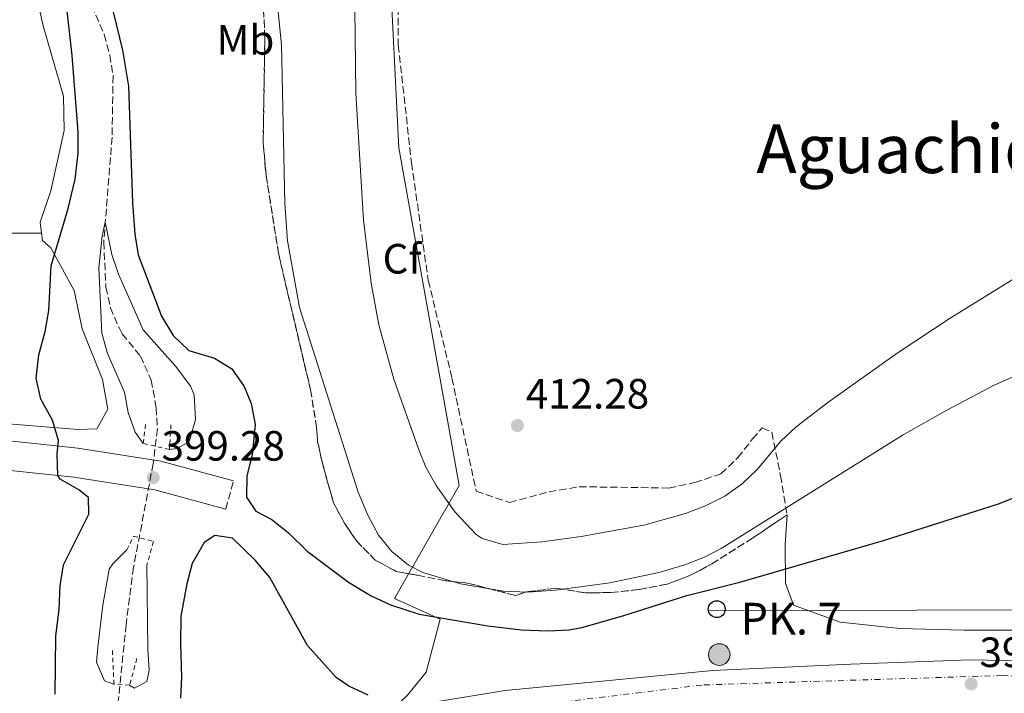
# Model space of a CAD drawing. Units: metres. Extents: x 600459 to 603898, y 4740732 to 4743094.
# Drawn here: x 602920 to 603153, y 4741470 to 4741629 of the extents above; entities that cross this region are included whole.
import ezdxf
from ezdxf.enums import TextEntityAlignment as Align

# ---------------------------------------------------------------- set-up
doc = ezdxf.new("R2010")
doc.units = ezdxf.units.M
doc.header["$MEASUREMENT"] = 0
for name, pattern in [('DGN Style 2', [1.7399219301090239, 1.043953158065414, -0.6959687720436097]), ('DGN Style 3', [2.435890702152634, 1.739921930109024, -0.6959687720436097]), ('DGN Style 4', [2.7856150101045474, 1.391937544087219, -0.6959687720436097, 0.001739921930109024, -0.6959687720436097]), ('DGN Style 5', [1.217945351076317, 0.5219765790327072, -0.6959687720436097])]:
    doc.linetypes.add(name, pattern=pattern)
for name, color, linetype, lineweight in [('Camino', 7, 'DGN Style 3', 0), ('Carretera', 9, 'Continuous', 0), ('Construcción sin especificar', 1, 'Continuous', 0), ('Cota de punto acotado terreno', 7, 'Continuous', 0), ('Curva de nivel directora', 30, 'Continuous', 30), ('Curva de nivel directora no vista', 30, 'DGN Style 5', 30), ('Curva de nivel intermedia', 30, 'Continuous', 0), ('Eje de carretera', 7, 'DGN Style 4', 0), ('Estanque', 4, 'Continuous', 0), ('Etiqueta de uso rústico', 92, 'Continuous', 0), ('Etiqueta de zona arbolada', 92, 'Continuous', 0), ('Hito kilométrico (PK) carretera', 7, 'Continuous', 0), ('Límite de Concejo', 7, 'Continuous', 0), ('Línea de asfalto', 7, 'Continuous', 13), ('Línea de cambio de uso (parcela vista)', 92, 'Continuous', 0), ('Línea de pista pavimentada', 7, 'Continuous', 0), ('Línea telefónica', 7, 'Continuous', 0), ('Pontón-alcantarilla (pasos de agua)', 1, 'DGN Style 2', 0), ('Poste telefónico', 7, 'Continuous', 0), ('Punto acotado terreno (símbolo)', 7, 'Continuous', 0), ('Texto de Punto Kilométrico carretera', 7, 'Continuous', 0), ('Texto de Área (paraje) menor', 7, 'Continuous', 0), ('Vaguada', 142, 'DGN Style 3', 13), ('Zona arbolada', 92, 'DGN Style 3', 0)]:
    doc.layers.add(name, color=color, linetype=linetype, lineweight=lineweight)
doc.styles.add('Style-Arial', font='arial.ttf')

# ---------------------------------------------------------------- blocks, each defined once
blk = doc.blocks.new('5PATER')
at = {"layer": 'Estanque', "linetype": 'Continuous', "lineweight": 0}
h = blk.add_hatch(color=51, dxfattribs=at)
edge = h.paths.add_edge_path()
edge.add_ellipse((0, 0), major_axis=(-0.1095731443231308, -0.1110710700762829), ratio=0.9994222409660317, start_angle=0, end_angle=360)
blk = doc.blocks.new('5PTT')
at = {"layer": 'Construcción sin especificar', "color": 7, "linetype": 'Continuous', "lineweight": 30}
blk.add_circle((2.382683753967285e-05, 4.306399822235108e-05), 0.1995000005932858, dxfattribs=at)
blk = doc.blocks.new('5HITCA')
at = {"layer": 'Curva de nivel directora no vista', "linetype": 'Continuous', "lineweight": 0}
h = blk.add_hatch(color=1, dxfattribs=at)
edge = h.paths.add_edge_path()
edge.add_arc((0, 0), 0.2558578010358639, 0, 360)
at = {"layer": 'Curva de nivel directora no vista', "color": 7, "linetype": 'Continuous', "lineweight": 0}
blk.add_circle((0, 0), 0.2558578010358639, dxfattribs=at)

msp = doc.modelspace()

# ---------------------------------------------------------------- linework, layer by layer
at = {"layer": 'Camino', "color": 7, "linetype": 'DGN Style 3', "lineweight": 0, "elevation": 398.4900000000054, "flags": 128}
msp.add_lwpolyline([(602968.6700000021, 4741513.24), (602970.4800000006, 4741519.920000001)], dxfattribs=at)
at = {"layer": 'Carretera', "color": 9, "linetype": 'Continuous', "lineweight": 0}
msp.add_polyline3d([(602585.7899999984, 4741336.000000001, 401.2100000000065), (602613.5500000016, 4741343.359999998, 402.3300000000018), (602656.8299999991, 4741354.4, 403.1699999999983), (602733.5100000015, 4741378.88, 403.7700000000041), (602763.399999998, 4741389.52, 404.0099999999948), (602796.3999999983, 4741401.84, 404.0099999999948), (602833.0799999976, 4741415.2, 403.3899999999995), (602856.8399999999, 4741424.319999999, 403.429999999993), (602878.480000001, 4741431.600000001, 403.3899999999995), (602899.5200000006, 4741439.599999999, 402.9900000000052), (602927.8000000002, 4741447.84, 402.429999999993), (602946.4400000017, 4741453.119999999, 401.5099999999948), (602978.3199999997, 4741460.16, 400.25), (603008.7199999981, 4741466.079999999, 399.4499999999971), (603034.7199999979, 4741470.319999999, 398.9900000000052), (603083.8799999984, 4741475.119999998, 397.7100000000065), (603116.4800000007, 4741476.56, 396.9700000000012), (603144.8000000004, 4741477.590000001, 396.7299999999959), (603184.8000000012, 4741476.79, 395.6699999999983)], dxfattribs=at)
at = {"layer": 'Curva de nivel directora', "color": 30, "linetype": 'Continuous', "lineweight": 30, "elevation": 400, "flags": 128}
for points in [[(602940.6399999985, 4741636.789999999), (602944.2399999994, 4741621.77), (602945.6599999988, 4741613.28), (602946.5999999997, 4741585.680000001), (602947.1600000008, 4741578.320000002), (602947.9400000009, 4741573.370000001), (602953.4799999996, 4741558.880000004), (602956.2400000001, 4741554.32), (602959.9199999992, 4741550.800000002), (602965.9999999988, 4741548.960000004), (602970.1200000006, 4741546.400000001), (602973.0499999986, 4741542.279999999), (602974.6800000003, 4741538.24), (602975.6399999993, 4741533.28), (602974.9199999995, 4741526.080000001), (602973.6399999987, 4741521.119999999), (602973.5499999993, 4741516.109999999), (602975.7599999999, 4741512.800000002), (602979.6, 4741510.800000002), (602983.5099999993, 4741507.680000001), (602987.9599999995, 4741503.28), (602997.7199999985, 4741496), (603003.0800000007, 4741492.720000001), (603007.6000000001, 4741490.58), (603014.4399999997, 4741488.420000001), (603030.6200000002, 4741485.640000002), (603038.6199999999, 4741484.720000002), (603044.8799999985, 4741484.439999999), (603049.8799999985, 4741484.710000002), (603052.8800000004, 4741485.28), (603062.5299999998, 4741487.990000002), (603077.6799999997, 4741492.800000002), (603090.2300000002, 4741496.010000001), (603124.1899999994, 4741505.810000001), (603151.5999999995, 4741514.550000002), (603160.8699999988, 4741518.300000001)], [(602932.3999999998, 4741620.560000002), (602931.1999999994, 4741631.11)], [(602928.3499999995, 4741469.49), (602928.4799999992, 4741483.199999999), (602929.2799999993, 4741489.600000001), (602929.5199999985, 4741495.119999999), (602930.3099999997, 4741500.050000003), (602936.2799999999, 4741512.08), (602936.2399999996, 4741516), (602933.9199999997, 4741517.84), (602929.4899999994, 4741520.350000001), (602928.9399999996, 4741521.220000002), (602928.8199999989, 4741526.220000002), (602929.1200000006, 4741529.520000001), (602927.7199999992, 4741534.310000001), (602924.9199999986, 4741539.279999999), (602923.8700000002, 4741544.190000001), (602924.5000000005, 4741549.760000001), (602926.0000000005, 4741555.279999999), (602926.8699999999, 4741560.199999999), (602927.3899999984, 4741570.82), (602931.4400000008, 4741584.390000001), (602933.0900000003, 4741591.270000001), (602933.7499999997, 4741597.470000001), (602933.8100000002, 4741602.480000001), (602932.3999999998, 4741620.560000002)], [(603002.3200000006, 4741469.28), (602997.7499999997, 4741471.37), (602994.759999999, 4741473.440000001), (602987.9999999999, 4741481.010000001), (602979.0799999991, 4741497.07), (602975.6700000005, 4741501.180000002), (602970.2799999992, 4741506.4), (602966.1199999996, 4741507.039999999), (602963.5599999981, 4741505.360000002), (602960.7599999997, 4741500.400000001), (602959.5100000001, 4741495.550000001), (602958.0799999996, 4741487.949999999), (602957.9500000001, 4741481.400000002), (602958.2400000006, 4741473.520000001), (602957.959999999, 4741468.529999999)]]:
    msp.add_lwpolyline(points, dxfattribs=at)
at = {"layer": 'Curva de nivel intermedia', "color": 30, "linetype": 'Continuous', "lineweight": 0, "flags": 128}
for points, elevation in [([(602998.9200000009, 4741658.319999998), (602999.4400000017, 4741611.599999999), (603001.2099999997, 4741581.619999998), (603003.0200000004, 4741566.730000001), (603004.8799999999, 4741556.88), (603008.4400000006, 4741543.989999999), (603014.3000000011, 4741527.310000001), (603015.9999999999, 4741523.2), (603018.4100000017, 4741518.819999999), (603022.890000001, 4741512.55), (603027.9100000013, 4741507.23), (603029.3200000017, 4741506.319999999), (603034.1600000008, 4741504.88), (603043.400000001, 4741505.52), (603052.7199999995, 4741506.800000001), (603067.5200000008, 4741509.440000001), (603077.4000000004, 4741512.240000002), (603082.2400000017, 4741514.08), (603086.7000000009, 4741516.329999999), (603090.8499999995, 4741519.349999999), (603094.3600000008, 4741522.640000001), (603099.8799999995, 4741529.36), (603103.5600000009, 4741532.739999999), (603111.0300000008, 4741538.470000001), (603127.4400000017, 4741550.16), (603139.9400000006, 4741558.439999999), (603155.6699999997, 4741568.130000002)], 410.0000000000001), ([(602979.3699999999, 4741648.100000001), (602981.8799999999, 4741623.039999999), (602982.6800000002, 4741585.480000001)], 405.0000000000001), ([(602982.6800000002, 4741585.480000001), (602983.240000001, 4741576.679999999), (602986.12, 4741560.960000001), (602999.9600000002, 4741517.279999999), (603002.2800000004, 4741511.839999998), (603004.7999999993, 4741507.119999997), (603007.9300000009, 4741503.220000001), (603011.8600000005, 4741499.99), (603015.24, 4741498.239999999), (603024.1600000005, 4741495.600000001), (603034.3399999995, 4741493.829999999), (603040.0800000017, 4741493.65), (603046.6799999999, 4741494.08), (603059.480000001, 4741495.84), (603071.0999999995, 4741498.28), (603077.2100000003, 4741500.079999999), (603081.900000002, 4741501.869999999), (603085.8400000003, 4741503.92), (603128.880000001, 4741530.8), (603139.1699999997, 4741536.67), (603150.4800000017, 4741542.619999999), (603165.2000000004, 4741549.029999999)], 405.0000000000001), ([(602949.1600000013, 4741528.800000001), (602947.2400000013, 4741531.439999999), (602945.640000001, 4741536.109999998), (602944.7600000004, 4741540.88), (602940.7200000013, 4741550.09), (602939.4000000004, 4741554.880000002), (602938.6400000004, 4741570.310000001), (602939.4400000004, 4741577.83), (602940.2000000004, 4741581.149999999), (602941.7600000006, 4741573.440000001), (602943.35, 4741568.789999999), (602949.13, 4741555.67), (602956.8800000015, 4741546.96), (602960.3200000015, 4741542.319999999), (602961.2000000001, 4741540.319999999), (602961.5199999996, 4741534.480000001), (602960.1699999997, 4741529.7), (602959.6800000002, 4741529.039999999), (602957.0800000007, 4741527.599999999), (602955.3600000016, 4741527.359999999)], 395.0000000000001), ([(602942.2400000012, 4741471.84), (602940.0400000017, 4741472.640000001), (602938.1399999995, 4741477.039999999), (602938.4000000011, 4741480.640000001), (602939.5800000012, 4741490.550000001), (602941.1500000004, 4741499.050000001), (602941.9999999999, 4741500.32), (602945.280000001, 4741503.600000001)], 395.0000000000001), ([(602950.0399999997, 4741499.999999999), (602950.2400000008, 4741480.159999999), (602950.5700000017, 4741475.159999999), (602950.0399999997, 4741472.48), (602947.0800000003, 4741470.880000001), (602945.9200000003, 4741471.599999999)], 395.0000000000001)]:
    msp.add_lwpolyline(points, dxfattribs=dict(at, elevation=elevation))
at = {"layer": 'Eje de carretera', "color": 7, "linetype": 'DGN Style 4', "lineweight": 0}
msp.add_polyline3d([(602596.3099999989, 4741334.020000001, 401.75), (602641.3299999976, 4741345.970000003, 402.9199999999984), (602667.449999998, 4741352.920000002, 403.4499999999971), (602732.609999998, 4741374.520000001, 403.9400000000023), (602846.98, 4741415.630000002, 403.4400000000024), (602908.5399999992, 4741438.380000002, 402.8300000000019), (602949.3899999993, 4741450.330000001, 401.4199999999983), (603002.6600000004, 4741461.140000002, 399.6399999999993), (603042.6700000024, 4741466.980000001, 398.8000000000031), (603081.7399999988, 4741471.680000002, 397.7700000000042), (603152.2399999986, 4741473.9, 396.6300000000048), (603201.7100000001, 4741472.510000001, 395.5299999999989)], dxfattribs=at)
at = {"layer": 'Límite de Concejo', "color": 7, "linetype": 'Continuous', "lineweight": 0}
msp.add_polyline3d([(603137.7399999984, 4740770.34, 388.92), (603088.3000000007, 4740860.59, 387.81), (603069.9100000003, 4740904.75, 388.02), (603055.4899999984, 4740942.65, 387.4100000000001), (603048.5399999992, 4740986.210000001, 387.4000000000001), (603043.1999999993, 4741026.119999999, 387.4700000000001), (603030.8399999999, 4741067.630000001, 386.42), (603028.2300000006, 4741085.359999999, 386.1), (603028.7600000016, 4741114.359999999, 384.9700000000001), (603027.1999999993, 4741160.34, 384.82), (603029.7300000006, 4741200.310000001, 384.86), (603026.120000001, 4741252.08, 384.9000000000001), (603021.4800000006, 4741314.380000001, 390.01), (602956.5500000007, 4741406.84, 394.2), (602976.5, 4741435.680000001, 398.24), (603011.6799999997, 4741469.220000001, 399.86), (603016.1000000016, 4741474.67, 399.4100000000001), (603019.3399999999, 4741487.199999999, 399.9700000000001), (603008.5500000007, 4741492.15, 400.89), (603023.8599999994, 4741518.84, 410.42), (603009.629999999, 4741598.699999999, 410.62), (603005.75, 4741675.880000001, 410.68)], dxfattribs=at)
at = {"layer": 'Línea de asfalto', "color": 7, "linetype": 'Continuous', "lineweight": 13}
msp.add_polyline3d([(602555.3700000015, 4741328.630000002, 399.850000000006), (602585.7899999979, 4741336.000000001, 401.2100000000065), (602613.5500000011, 4741343.359999999, 402.3300000000018), (602656.8299999987, 4741354.400000001, 403.1699999999983), (602733.5100000009, 4741378.880000001, 403.770000000004), (602763.3999999977, 4741389.520000001, 404.0099999999948), (602796.3999999978, 4741401.840000001, 404.0099999999948), (602833.0799999972, 4741415.2, 403.3899999999995), (602856.8399999995, 4741424.32, 403.4299999999931), (602878.4800000003, 4741431.600000001, 403.3899999999995), (602899.5200000001, 4741439.600000001, 402.9900000000054), (602927.7999999997, 4741447.840000001, 402.4299999999931), (602946.4400000012, 4741453.12, 401.5099999999947), (602978.3199999993, 4741460.160000001, 400.25), (603008.7199999976, 4741466.08, 399.4499999999972), (603034.7199999974, 4741470.32, 398.9900000000052), (603083.8799999979, 4741475.119999999, 397.7100000000063), (603116.4800000002, 4741476.560000001, 396.9700000000012), (603144.7999999999, 4741477.590000001, 396.7299999999959), (603184.8000000007, 4741476.790000001, 395.6699999999984)], dxfattribs=at)
at = {"layer": 'Línea de cambio de uso (parcela vista)', "color": 92, "linetype": 'Continuous', "lineweight": 0, "extrusion": (0.1454939969720261, 0, 0.9893591344123245), "elevation": 88117.96668359569, "flags": 128}
msp.add_lwpolyline([(4741578.49, -596451.2388847308), (4741578.49, -596451.2423212987)], dxfattribs=at)
at = {"layer": 'Línea de cambio de uso (parcela vista)', "color": 92, "linetype": 'Continuous', "lineweight": 0}
for points in [[(602925.1166000003, 4741578.49, 400.2434999999969), (602924.7999999998, 4741581.119999999, 400.2799999999988), (602927.2800000003, 4741588.560000001, 400.0200000000041), (602930.4800000006, 4741602.800000001, 399.8800000000047), (602930.3200000003, 4741610.960000001, 399.9400000000023), (602925.5199999996, 4741627.52, 400.1399999999995), (602921.4800000006, 4741645.439999999, 400.5)], [(602760.8399999999, 4741558.16, 411.8000000000029), (602808.2800000003, 4741564.800000001, 411.5599999999977), (602854.1600000003, 4741569.84, 410.4400000000023), (602876.8399999999, 4741573.52, 408.3999999999942), (602896.6799999997, 4741575.76, 404.5399999999936), (602913.5999999996, 4741578.560000001, 401.8399999999965), (602925.1166000003, 4741578.49, 400.2404999999999)], [(602917.3200000003, 4741533.439999999, 399.3600000000006), (602933.7199999997, 4741532.08, 398.6399999999995), (602938.2000000002, 4741532.24, 398.2799999999988), (602940.7599999999, 4741536.880000001, 398.3000000000029), (602939.5199999996, 4741543.92, 398.4799999999959), (602934.7199999997, 4741555.92, 398.7799999999988), (602932.7999999998, 4741564.960000001, 399.2599999999948), (602927.2800000003, 4741575.039999999, 399.9400000000023), (602925.3200000003, 4741576.800000001, 400.2200000000012), (602925.1166000003, 4741578.49, 400.2434999999969)], [(603101.4000000004, 4741511.92, 403.4600000000065), (603100.9600000001, 4741504.880000001, 401.2400000000052), (603101, 4741495.76, 398.4400000000023), (603102.8799999999, 4741490.560000001, 397.6199999999953), (603113.9199999999, 4741486.480000001, 396.2200000000012), (603128.0800000001, 4741485.039999999, 396), (603143.1600000003, 4741484.640000001, 395.3800000000047), (603160.7599999999, 4741484.630000001, 394.4400000000023), (603179.7999999998, 4741481.350000001, 394.4799999999959), (603212.4000000004, 4741480.630000001, 394.4799999999959), (603240.04, 4741479.59, 394.5399999999936), (603271.2400000002, 4741480.630000001, 394.6999999999971), (603302.9600000001, 4741480.869999999, 395.2400000000052), (603320.9199999999, 4741483.91, 395.3999999999942), (603326.1600000003, 4741483.890000001, 395.3300000000018)]]:
    msp.add_polyline3d(points, dxfattribs=at)
at = {"layer": 'Línea de pista pavimentada', "color": 7, "linetype": 'Continuous', "lineweight": 0}
for points in [[(602726.26, 4741389.580000001, 410.3099999999977), (602741.4400000015, 4741394.800000002, 410.550000000003), (602792.9600000001, 4741412.960000001, 410.4299999999931), (602812.280000001, 4741420.480000002, 409.929999999993), (602823.6799999982, 4741426.24, 409.4700000000012), (602831.3999999985, 4741430.800000002, 408.949999999997), (602838.199999998, 4741440.480000001, 407.9499999999971), (602842.2800000017, 4741449.680000001, 407.3300000000019), (602848.6400000007, 4741465.600000001, 406.1900000000024), (602856.2800000005, 4741482.400000001, 404.6499999999943), (602862.8000000005, 4741494.560000001, 404.2100000000065), (602868.6400000011, 4741503.920000002, 403.6100000000005), (602874.4799999994, 4741511.279999999, 403.0899999999966), (602878.8, 4741515.92, 402.6100000000006), (602884.0799999973, 4741519.920000001, 402.4299999999931), (602889.4400000017, 4741523.600000001, 401.7700000000041), (602901.9600000009, 4741528.720000001, 400.9900000000054), (602912.359999999, 4741529.92, 400.4900000000052), (602933.6799999982, 4741527.680000002, 399.3300000000019), (602953.320000001, 4741524.560000001, 398.7100000000063), (602970.4800000006, 4741519.920000001, 398.4900000000054)], [(602912.3900000004, 4741522.960000001, 400.4900000000052), (602932.7699999985, 4741520.820000002, 399.3300000000019), (602951.8700000005, 4741517.790000001, 398.7100000000063), (602968.6700000021, 4741513.24, 398.4900000000054)]]:
    msp.add_polyline3d(points, dxfattribs=at)
at = {"layer": 'Línea telefónica', "color": 7, "linetype": 'Continuous', "lineweight": 0, "extrusion": (-0.003157765468274992, 0.9999950126277097, 5.689423578555499e-05), "elevation": 4739561.170922508, "flags": 128}
msp.add_lwpolyline([(-618052.3640339391, 129.7562894314848), (-618445.9236422445, 127.7940894283), (-618856.658044671, 125.7462894249854)], dxfattribs=at)
at = {"layer": 'Pontón-alcantarilla (pasos de agua)', "color": 1, "linetype": 'DGN Style 2', "lineweight": 0}
for points in [[(602955.7199999997, 4741533.199999999, 393.6900000000023), (602955.3600000005, 4741527.359999999, 395.5099999999948), (602949.1600000003, 4741528.800000001, 395.2100000000065), (602949.7599999999, 4741533.680000001, 393.75)], [(602945.2800000003, 4741503.600000001, 392.7299999999959), (602946.8799999999, 4741506.880000001, 395.4700000000012), (602951.5599999996, 4741505.600000001, 395.429999999993), (602950.04, 4741500, 392.1900000000023)], [(602947.6799999997, 4741477.92, 390.929999999993), (602945.9199999999, 4741471.600000001, 392.6499999999942), (602942.2400000002, 4741471.84, 393.1699999999983), (602941.8399999999, 4741480.32, 390.9900000000052)]]:
    msp.add_polyline3d(points, dxfattribs=at)
at = {"layer": 'Vaguada', "color": 142, "linetype": 'DGN Style 3', "lineweight": 13}
msp.add_polyline3d([(602935, 4741636.800000001, 396.1100000000006), (602939.9600000001, 4741625.52, 395.9499999999971), (602941.2400000002, 4741620.640000001, 395.8600000000006), (602942.0300000003, 4741615.710000001, 395.7700000000041), (602941.7999999998, 4741601.24, 395.5399999999936), (602939.8200000003, 4741576.369999999, 394.929999999993), (602940.3600000005, 4741565.76, 394.570000000007), (602941.4199999999, 4741560.890000001, 394.3800000000047), (602943.3700000001, 4741556.25, 394.1699999999983), (602944.2000000002, 4741554.720000001, 394.0899999999965), (602948.4800000006, 4741549.439999999, 393.6300000000047), (602951.0800000001, 4741543.76, 393.4499999999971), (602952.2300000006, 4741537.25, 393.0800000000018), (602952.5, 4741532.25, 392.8699999999953), (602951.5199999996, 4741524.039999999, 392.4199999999983), (602946.8799999999, 4741499.5, 390.8899999999995), (602945.1200000001, 4741485.92, 390.4700000000012), (602942.3600000005, 4741459.07, 400), (602941.6100000005, 4741436.029999999, 400), (602940, 4741404.640000001, 386.9100000000035), (602938.8600000005, 4741399.789999999, 386.5), (602933.79, 4741385.92, 385.6900000000023), (602929.4699999997, 4741371.92, 384.9700000000012), (602925.0300000003, 4741358.32, 383.9100000000035)], dxfattribs=at)
at = {"layer": 'Zona arbolada', "color": 92, "linetype": 'DGN Style 3', "lineweight": 0}
for points in [[(603009.4000000004, 4741639.199999999, 412.1399999999995), (603009.4800000006, 4741622.960000001, 412.0800000000018), (603012.5999999996, 4741595.119999999, 411.8600000000006), (603016.5599999996, 4741567.359999999, 411.9600000000065), (603022.1600000003, 4741544.24, 411.8999999999942), (603027.8799999999, 4741517.52, 411.3999999999942), (603035.7599999999, 4741514.800000001, 411.0800000000018), (603045.1200000001, 4741517.359999999, 411.0599999999977), (603052.2400000002, 4741518.560000001, 411.0599999999977), (603073.4400000004, 4741518.24, 411.1600000000035), (603079.5999999996, 4741519.52, 411.1600000000035), (603085.7599999999, 4741521.600000001, 411.179999999993), (603089.7599999999, 4741525.439999999, 411.2200000000012), (603093.2400000002, 4741529.84, 411.1199999999953), (603095.5199999996, 4741532.480000001, 410.679999999993), (603097.7999999998, 4741531.439999999, 409), (603099.8399999999, 4741521.199999999, 406.1600000000035), (603101.4000000004, 4741511.92, 403.4600000000065), (603093.2400000002, 4741506.4, 403.9600000000065), (603083.5999999996, 4741500.32, 403.820000000007), (603078.5999999996, 4741497.600000001, 403.5399999999936), (603073.0800000001, 4741495.52, 403.3399999999965), (603066.4000000004, 4741494.24, 403.179999999993), (603059.6399999997, 4741493.52, 403.1600000000035), (603053.7199999997, 4741493.439999999, 403.3399999999965), (603046.7999999998, 4741494.560000001, 403.8000000000029), (603039.7999999998, 4741493.680000001, 403.8600000000006), (603037.2800000003, 4741492.800000001, 403.6999999999971), (603025.7999999998, 4741495.76, 404.2200000000012), (603020.5199999996, 4741496.32, 404.2599999999948), (603014.04, 4741497.600000001, 404.2599999999948), (603009, 4741498.480000001, 403.1399999999995), (603004.04, 4741501.199999999, 402.4400000000023), (602999.6399999997, 4741505.680000001, 401.8000000000029), (602996.7599999999, 4741509.92, 401.5800000000018), (602994.1600000003, 4741514.720000001, 401.4400000000023), (602991.4400000004, 4741524.4, 401.2400000000052), (602990.4000000004, 4741529.279999999, 401.2200000000012), (602990.1600000003, 4741532.560000001, 401.2599999999948), (602988.7199999997, 4741541.439999999, 401.2799999999988), (602981.2000000002, 4741573.439999999, 401.6199999999953), (602978.2000000002, 4741592.32, 402.0399999999936), (602977.5199999996, 4741599.92, 402.0399999999936), (602977.9199999999, 4741624.640000001, 402.0399999999936), (602977.4000000004, 4741636.32, 402.0200000000041)], [(603009.4000000004, 4741639.199999999, 412.1399999999995), (603009.4800000006, 4741622.960000001, 412.0800000000018), (603012.5999999996, 4741595.119999999, 411.8600000000006), (603016.5599999996, 4741567.359999999, 411.9600000000065), (603022.1600000003, 4741544.24, 411.8999999999942), (603027.8799999999, 4741517.52, 411.3999999999942), (603035.7599999999, 4741514.800000001, 411.0800000000018), (603045.1200000001, 4741517.359999999, 411.0599999999977), (603052.2400000002, 4741518.560000001, 411.0599999999977), (603073.4400000004, 4741518.24, 411.1600000000035), (603079.5999999996, 4741519.52, 411.1600000000035), (603085.7599999999, 4741521.600000001, 411.179999999993), (603089.7599999999, 4741525.439999999, 411.2200000000012), (603093.2400000002, 4741529.84, 411.1199999999953), (603095.5199999996, 4741532.480000001, 410.679999999993), (603097.7999999998, 4741531.439999999, 409), (603099.8399999999, 4741521.199999999, 406.1600000000035), (603101.4000000004, 4741511.92, 403.4600000000065)], [(602977.4000000004, 4741636.32, 402.0200000000041), (602977.9199999999, 4741624.640000001, 402.0399999999936), (602977.5199999996, 4741599.92, 402.0399999999936), (602978.2000000002, 4741592.32, 402.0399999999936), (602981.2000000002, 4741573.439999999, 401.6199999999953), (602988.7199999997, 4741541.439999999, 401.2799999999988), (602990.1600000003, 4741532.560000001, 401.2599999999948), (602990.4000000004, 4741529.279999999, 401.2200000000012), (602991.4400000004, 4741524.4, 401.2400000000052), (602994.1600000003, 4741514.720000001, 401.4400000000023), (602996.7599999999, 4741509.92, 401.5800000000018), (602999.6399999997, 4741505.680000001, 401.8000000000029), (603004.04, 4741501.199999999, 402.4400000000023), (603009, 4741498.480000001, 403.1399999999995), (603014.04, 4741497.600000001, 404.2599999999948), (603020.5199999996, 4741496.32, 404.2599999999948), (603025.7999999998, 4741495.76, 404.2200000000012), (603037.2800000003, 4741492.800000001, 403.6999999999971), (603039.7999999998, 4741493.680000001, 403.8600000000006), (603046.7999999998, 4741494.560000001, 403.8000000000029), (603053.7199999997, 4741493.439999999, 403.3399999999965), (603059.6399999997, 4741493.52, 403.1600000000035), (603066.4000000004, 4741494.24, 403.179999999993), (603073.0800000001, 4741495.52, 403.3399999999965), (603078.5999999996, 4741497.600000001, 403.5399999999936), (603083.5999999996, 4741500.32, 403.820000000007), (603093.2400000002, 4741506.4, 403.9600000000065), (603101.4000000004, 4741511.92, 403.4600000000065)]]:
    msp.add_polyline3d(points, dxfattribs=at)

# ---------------------------------------------------------------- block references
at = {"layer": 'Hito kilométrico (PK) carretera', "color": 7, "linetype": 'Continuous', "lineweight": 0, "xscale": 10, "yscale": 10, "zscale": 10}
msp.add_blockref('5HITCA', (603085.3700000015, 4741478.849999999, 398.070000000007), dxfattribs=at)
at = {"layer": 'Poste telefónico', "color": 7, "linetype": 'Continuous', "lineweight": 0, "xscale": 10, "yscale": 10, "zscale": 10}
msp.add_blockref('5PTT', (603084.7600000012, 4741489.59, 399.3999999999942), dxfattribs=at)
at = {"layer": 'Punto acotado terreno (símbolo)', "color": 7, "linetype": 'Continuous', "lineweight": 0, "xscale": 10, "yscale": 10, "zscale": 10}
for p in [(603037.640000001, 4741533.040000001, 412.2799999999993), (602951.5199999994, 4741520.720000001, 399.2799999999988), (603144.9200000007, 4741471.910000001, 396.8899999999999)]:
    msp.add_blockref('5PATER', p, dxfattribs=at)

# ---------------------------------------------------------------- texts
at = {"layer": 'Cota de punto acotado terreno', "color": 7, "linetype": 'Continuous', "lineweight": 0, "style": 'Style-Arial'}
for s, p in [('412.28', (603039.6200000017, 4741537.040000002, 412.2799999999988)), ('399.28', (602953.5000000002, 4741524.720000003, 399.2799999999988)), ('396.89', (603146.8999999993, 4741475.909999999, 396.8899999999995))]:
    msp.add_text(s, height=7.000000000000002, dxfattribs=at).set_placement(p)
at = {"layer": 'Etiqueta de uso rústico', "color": 92, "linetype": 'Continuous', "lineweight": 0, "style": 'Style-Arial'}
msp.add_text('Mb', height=7.000000000000002, dxfattribs=at).set_placement((602973.330246242, 4741624.230010001, 403.6900000000023), align=Align.MIDDLE_CENTER)
at = {"layer": 'Etiqueta de zona arbolada', "color": 92, "linetype": 'Continuous', "lineweight": 0, "style": 'Style-Arial'}
msp.add_text('Cf', height=7.000000000000002, dxfattribs=at).set_placement((603010.3594962411, 4741572.470010001, 410.4400000000023), align=Align.MIDDLE_CENTER)
at = {"layer": 'Texto de Punto Kilométrico carretera', "color": 7, "linetype": 'Continuous', "lineweight": 0, "style": 'Style-Arial'}
msp.add_text('PK. 7', height=7.5, dxfattribs=at).set_placement((603090.4099999996, 4741483.600000001, 398.1499999999942))
at = {"layer": 'Texto de Área (paraje) menor', "color": 7, "linetype": 'Continuous', "lineweight": 0, "style": 'Style-Arial'}
msp.add_text('Aguachiquita', height=11.5, dxfattribs=at).set_placement((603142.5764796532, 4741598.480010001, 412.5), align=Align.MIDDLE_CENTER)

doc.saveas('drawing.dxf')
